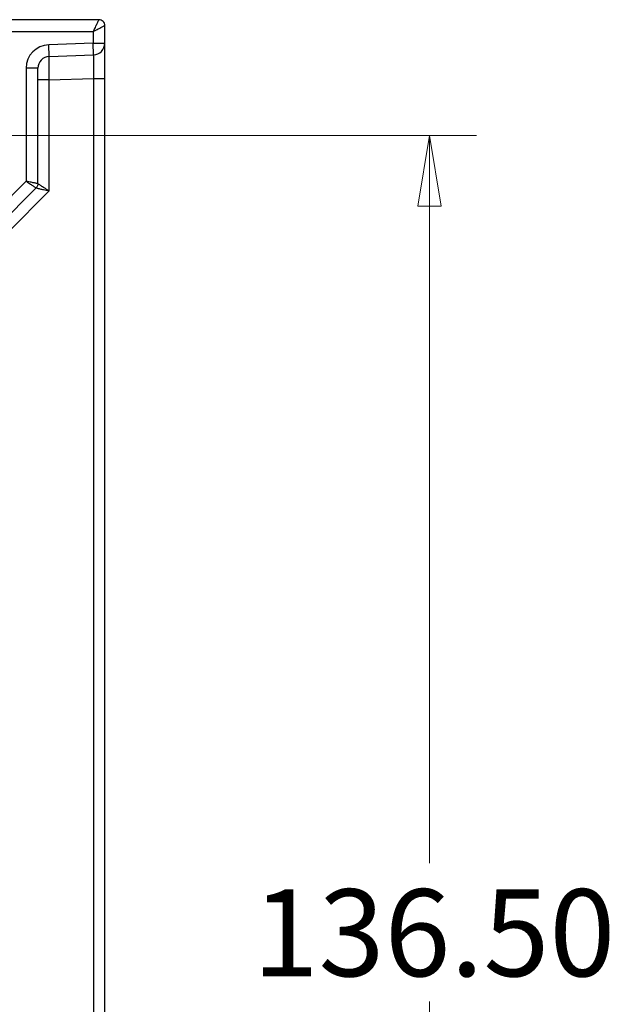
# Model space of a CAD drawing. Units: millimetres. Extents: x 5 to 292, y 5 to 205.
# Drawn here: x 163 to 176, y 124 to 145 of the extents above; entities that cross this region are included whole.
import ezdxf

# ---------------------------------------------------------------- set-up
doc = ezdxf.new("R2010")
doc.units = ezdxf.units.MM
doc.styles.add('SLDTEXTSTYLE0', font='TXT', dxfattribs={"width": 0.75})
doc.dimstyles.new('SLDDIMSTYLE2', dxfattribs={"dimtxt": 1.852083, "dimasz": 1.5, "dimexe": 0, "dimexo": 0.0625, "dimgap": 0.463021, "dimtad": 0, "dimtih": 1, "dimtoh": 1, "dimlfac": 4, "dimrnd": 1e-09, "dimzin": 4, "dimdsep": 46, "dimtxsty": 'SLDTEXTSTYLE0', "dimblk1": 'CLOSED', "dimblk2": 'CLOSED', "dimsah": 1, "dimcen": 0.09, "dimadec": 0, "dimazin": 1, "dimtfac": 1, "dimtofl": 0, "dimtmove": 0, "dimatfit": 3, "dimldrblk": 'CLOSED', "dimfxl": 0, "dimfrac": 2, "dimtolj": 1, "dimtzin": 12, "dimarcsym": 0})

# ---------------------------------------------------------------- blocks, each defined once
blk = doc.blocks.new('_CLOSED')
at = {"color": 0, "linetype": 'ByBlock', "lineweight": -2}
for p, q in [((-1, 0.166667), (0, 0)), ((-1, 0.166667), (-1, -0.166667)), ((0, 0), (-1, -0.166667)), ((0, 0), (-1, 0))]:
    blk.add_line(p, q, dxfattribs=at)
blk = doc.blocks.new('_D_11')
at = {"color": 7, "linetype": 'Continuous', "lineweight": 18}
for p, q in [((159.708, 142.434), (173.076, 142.434)), ((172.076, 142.434), (172.076, 126.956)), ((172.076, 108.309), (172.076, 124.013)), ((158.795, 108.309), (173.076, 108.309))]:
    blk.add_line(p, q, dxfattribs=at)
at = {"color": 7, "linetype": 'Continuous', "lineweight": 18, "xscale": 1.5, "yscale": 1.5}
for p, rotation in [((172.076, 142.434, -6.568), 90.0000000000004), ((172.076, 108.309, -6.568), 270.0000000000004)]:
    blk.add_blockref('_CLOSED', p, dxfattribs=dict(at, rotation=rotation))
at = {"color": 7, "linetype": 'Continuous', "lineweight": 18, "insert": (168.314, 126.4), "char_height": 1.8521, "attachment_point": 1, "style": 'SLDTEXTSTYLE0'}
blk.add_mtext('136.50', dxfattribs=at)

msp = doc.modelspace()

# ---------------------------------------------------------------- linework, layer by layer
at = {"color": 7, "linetype": 'Continuous', "lineweight": 25}
for p, q in [((165.0451, 144.9003), (144.6658, 144.9003)), ((165.1701, 144.4006), (165.1701, 144.7753)), ((144.6783, 144.6503), (164.9201, 144.6503)), ((164.9201, 144.6503), (164.9201, 144.4006)), ((164.9201, 144.4006), (163.9776, 144.3676)), ((163.9863, 144.1178), (163.9776, 144.3676)), ((164.9201, 144.4006), (165.1701, 144.4006)), ((164.9288, 144.1507), (164.9201, 144.4006)), ((165.1701, 143.651), (165.1701, 144.4006)), ((163.9863, 144.1178), (164.9288, 144.1507)), ((163.4951, 143.868), (163.4951, 141.4627)), ((163.7451, 143.868), (163.4951, 143.868)), ((163.7451, 141.4109), (163.7451, 143.868)), ((163.9863, 143.6181), (164.9288, 143.651)), ((163.9863, 141.2556), (163.9863, 143.6181)), ((164.9288, 143.651), (164.9288, 107.0923)), ((165.1701, 107.0923), (165.1701, 143.651)), ((163.4951, 141.4627), (162.6201, 140.5877)), ((162.9067, 140.5207), (163.7084, 141.3225)), ((163.1113, 140.3806), (163.9863, 141.2556))]:
    msp.add_line(p, q, dxfattribs=at)
for centre, radius, start, end in [((163.9951, 143.868), 0.5, 92, 180), ((164.9201, 144.4006), 0.25, 272, 0), ((163.9951, 143.868), 0.25, 92, 180)]:
    msp.add_arc(centre, radius, start, end, dxfattribs=at)
for points, knots in [([(165.0451, 144.9003), (165.0446, 144.8994), (165.0437, 144.8976), (165.0364, 144.8832), (165.0249, 144.8601), (165.0055, 144.8208), (164.979, 144.7696), (164.9488, 144.7082), (164.9301, 144.6705), (164.9201, 144.6503)], [0, 0, 0, 0, 0.1136369, 0.2314517, 0.3543793, 0.4825224, 0.6965876, 0.8371756, 1, 1, 1, 1]), ([(164.9201, 144.6503), (164.9403, 144.6603), (164.978, 144.679), (165.0394, 144.7092), (165.0907, 144.7357), (165.13, 144.7551), (165.1531, 144.7666), (165.1674, 144.7739), (165.1692, 144.7748), (165.1701, 144.7753)], [0, 0, 0, 0, 0.1628678, 0.3034709, 0.5174814, 0.6462724, 0.7690592, 0.8866586, 1, 1, 1, 1]), ([(165.1701, 144.7753), (165.1681, 144.7916), (165.1642, 144.8243), (165.1356, 144.8658), (165.0941, 144.8944), (165.0614, 144.8983), (165.0451, 144.9003)], [0, 0, 0, 0, 0.25016506, 0.5, 0.74983494, 1, 1, 1, 1]), ([(164.9288, 144.1507), (164.9293, 144.1487), (164.9304, 144.1448), (164.9319, 144.1043), (164.9327, 144.0135), (164.9319, 143.8775), (164.9304, 143.7524), (164.9293, 143.6851), (164.9288, 143.651)], [0, 0, 0, 0, 0.1304776, 0.2574757, 0.5, 0.7425243, 0.8695224, 1, 1, 1, 1]), ([(163.4951, 141.4627), (163.5123, 141.4513), (163.5447, 141.43), (163.5971, 141.3953), (163.6414, 141.3666), (163.6742, 141.345), (163.701, 141.3273), (163.7055, 141.3244), (163.7084, 141.3225)], [0, 0, 0, 0, 0.1566149, 0.292869, 0.5035525, 0.6336384, 0.7598254, 1, 1, 1, 1]), ([(163.7451, 141.4109), (163.7416, 141.4117), (163.7364, 141.4128), (163.705, 141.4193), (163.6665, 141.4271), (163.6149, 141.4382), (163.5533, 141.4508), (163.5153, 141.4585), (163.4951, 141.4627)], [0, 0, 0, 0, 0.24017459, 0.36636156, 0.49644746, 0.70713096, 0.84338511, 1, 1, 1, 1]), ([(163.9863, 141.2556), (163.9496, 141.2781), (163.8872, 141.3165), (163.8214, 141.3597), (163.7835, 141.3839), (163.7613, 141.3986), (163.7476, 141.4082), (163.7459, 141.41), (163.7451, 141.4109)], [0, 0, 0, 0, 0.308268, 0.5246033, 0.6534014, 0.7748093, 0.8899166, 1, 1, 1, 1]), ([(163.7085, 141.3225), (163.7095, 141.3222), (163.7117, 141.3215), (163.7277, 141.3174), (163.7534, 141.311), (163.7968, 141.3002), (163.8733, 141.283), (163.9445, 141.2657), (163.9863, 141.2556)], [0, 0, 0, 0, 0.1101907, 0.2253795, 0.3468461, 0.4753983, 0.691786, 1, 1, 1, 1])]:
    msp.add_open_spline(points, degree=3, knots=knots, dxfattribs=at)
at = {"color": 8, "linetype": 'Continuous', "lineweight": 25}
msp.add_open_spline([(163.9863, 143.6181), (163.9858, 143.6522), (163.9847, 143.7194), (163.9832, 143.8442), (163.9824, 143.9811), (163.9832, 144.0688), (163.9842, 144.1042), (163.9848, 144.1076), (163.9848, 144.1078)], degree=3, knots=[0, 0, 0, 0, 0.1490614, 0.294212, 0.5715196, 0.8488272, 0.9939778, 1, 1, 1, 1], dxfattribs=at)
at = {"color": 7, "linetype": 'Continuous', "lineweight": 25}
for points in [[(163.9863, 143.6181), (163.9544, 143.6181), (163.8907, 143.6181), (163.8112, 143.6181), (163.7558, 143.6181), (163.7486, 143.6181), (163.7451, 143.6181)], [(164.9288, 143.651), (164.9607, 143.651), (165.0244, 143.651), (165.1039, 143.651), (165.1593, 143.651), (165.1665, 143.651), (165.1701, 143.651)], [(163.7451, 141.4109), (163.7446, 141.4027), (163.7437, 141.3864), (163.7362, 141.3628), (163.7248, 141.3409), (163.7139, 141.3286), (163.7084, 141.3225)]]:
    msp.add_open_spline(points, degree=3, dxfattribs=at)

# ---------------------------------------------------------------- dimensions: what is measured, and where the dimension line sits
at = {"color": 7, "linetype": 'Continuous', "lineweight": 18}
dim = msp.add_linear_dim(base=(172.0761, 108.3091), p1=(158.7076, 142.4341), p2=(157.7951, 108.3091), angle=90, dimstyle='SLDDIMSTYLE2', dxfattribs=at)
dim.commit()
dim.dimension.update_dxf_attribs({"geometry": '_D_11', "text_midpoint": (172.0761, 125.4842), "dimtype": 160})

doc.saveas('drawing.dxf')
